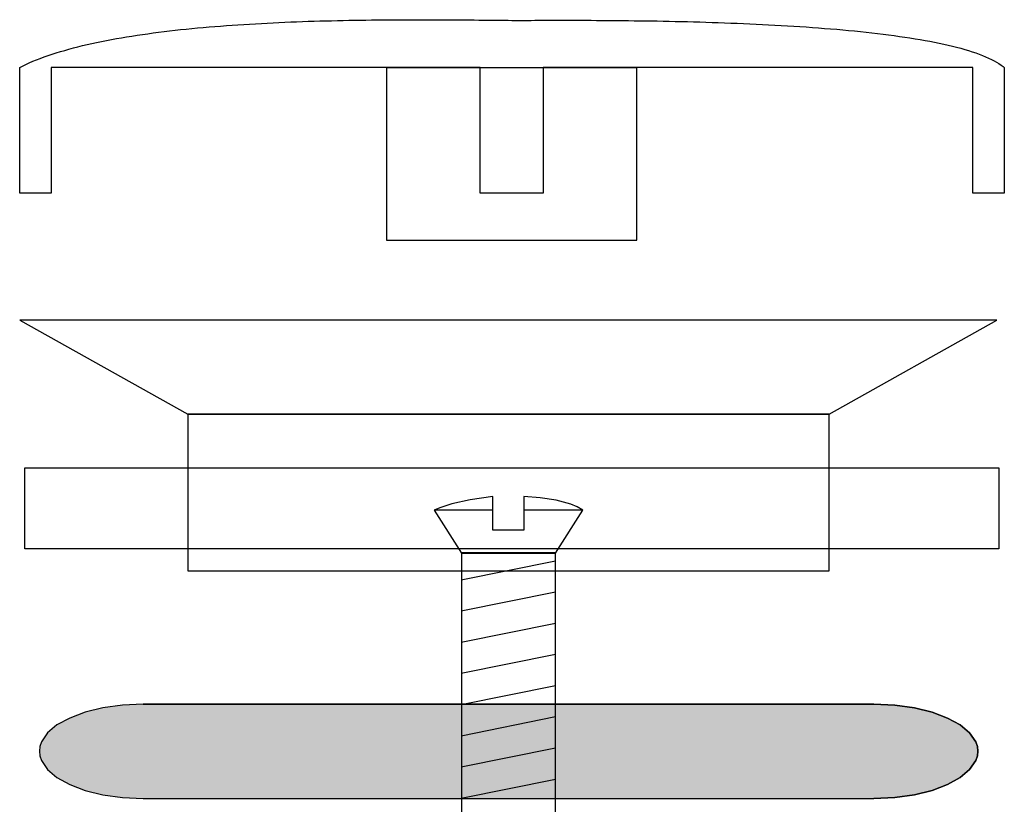
# Model space of a CAD drawing. Extents: x -49 to 55, y 74 to 260.
# Drawn here: x -45 to 17, y 121 to 171 of the extents above; entities that cross this region are included whole.
import ezdxf

# ---------------------------------------------------------------- set-up
doc = ezdxf.new("R2010")
doc.units = 0
doc.layers.add('EBENE_1', color=160, linetype='CONTINUOUS')

# ---------------------------------------------------------------- blocks, each defined once
blk = doc.blocks.new('*U1')
at = {"layer": 'EBENE_1', "color": 7, "linetype": 'CONTINUOUS'}
for p, q in [((-14.521, -13.244), (-14.894, -13.338)), ((-14.107, -13.187), (-14.521, -13.244)), ((-13.664, -13.169), (-14.107, -13.187)), ((-13.664, -13.169), (1.784, -13.169)), ((1.784, -13.169), (2.227, -13.187)), ((2.227, -13.187), (2.641, -13.244)), ((2.641, -13.244), (3.015, -13.338)), ((-15.215, -13.461), (-15.489, -13.606)), ((-14.894, -13.338), (-15.215, -13.461)), ((3.015, -13.338), (3.341, -13.461)), ((3.341, -13.461), (3.609, -13.606)), ((-15.489, -13.606), (-15.687, -13.776)), ((3.609, -13.606), (3.808, -13.776)), ((-15.687, -13.776), (-15.816, -13.962)), ((3.808, -13.776), (3.936, -13.962)), ((-15.851, -14.061), (-15.862, -14.16)), ((-15.816, -13.962), (-15.851, -14.061)), ((3.936, -13.962), (3.971, -14.061)), ((3.971, -14.061), (3.983, -14.16)), ((-15.862, -14.16), (-15.851, -14.259)), ((-15.851, -14.259), (-15.816, -14.359)), ((-15.816, -14.359), (-15.687, -14.545)), ((3.936, -14.359), (3.808, -14.545)), ((3.971, -14.259), (3.936, -14.359)), ((3.983, -14.16), (3.971, -14.259)), ((-15.687, -14.545), (-15.489, -14.714)), ((3.808, -14.545), (3.609, -14.714)), ((-15.489, -14.714), (-15.215, -14.866)), ((3.609, -14.714), (3.341, -14.866)), ((-15.215, -14.866), (-14.894, -14.988)), ((-14.894, -14.988), (-14.521, -15.081)), ((3.015, -14.988), (2.641, -15.081)), ((3.341, -14.866), (3.015, -14.988)), ((-14.521, -15.081), (-14.107, -15.14)), ((-14.107, -15.14), (-13.664, -15.157)), ((-13.664, -15.157), (1.784, -15.157)), ((2.227, -15.14), (1.784, -15.157)), ((2.641, -15.081), (2.227, -15.14))]:
    blk.add_line(p, q, dxfattribs=at)
for points in [[(-14.521, -13.244), (-14.894, -13.338), (3.015, -13.338)], [(-14.107, -13.187), (-14.521, -13.244), (2.641, -13.244)], [(-13.664, -13.169), (-14.107, -13.187), (2.227, -13.187)], [(-13.664, -13.169), (-13.664, -13.169), (1.784, -13.169)], [(-15.215, -13.461), (-15.489, -13.606), (3.609, -13.606)], [(-14.894, -13.338), (-15.215, -13.461), (3.341, -13.461)], [(-15.489, -13.606), (-15.687, -13.776), (3.808, -13.776)], [(-15.687, -13.776), (-15.816, -13.962), (3.936, -13.962)], [(-15.851, -14.061), (-15.862, -14.16), (3.983, -14.16)], [(-15.816, -13.962), (-15.851, -14.061), (3.971, -14.061)], [(-15.862, -14.16), (-15.851, -14.259), (3.971, -14.259)], [(-15.851, -14.259), (-15.816, -14.359), (3.936, -14.359)], [(-15.816, -14.359), (-15.687, -14.545), (3.808, -14.545)], [(-15.687, -14.545), (-15.489, -14.714), (3.609, -14.714)], [(-15.489, -14.714), (-15.215, -14.866), (3.341, -14.866)], [(-15.215, -14.866), (-14.894, -14.988), (3.015, -14.988)], [(-14.894, -14.988), (-14.521, -15.081), (2.641, -15.081)], [(-14.521, -15.081), (-14.107, -15.14), (2.227, -15.14)], [(-14.107, -15.14), (-13.664, -15.157), (1.784, -15.157)], [(-13.664, -15.157), (-13.664, -15.157), (1.784, -15.157)]]:
    blk.add_solid(points, dxfattribs=at)
at = {"layer": 'EBENE_1', "color": 7, "linetype": 'CONTINUOUS', "extrusion": (0, 0, -1)}
for points in [[(14.521, -13.244), (-2.641, -13.244), (-3.015, -13.338)], [(14.107, -13.187), (-2.227, -13.187), (-2.641, -13.244)], [(13.664, -13.169), (-1.784, -13.169), (-2.227, -13.187)], [(15.215, -13.461), (-3.341, -13.461), (-3.609, -13.606)], [(14.894, -13.338), (-3.015, -13.338), (-3.341, -13.461)], [(15.489, -13.606), (-3.609, -13.606), (-3.808, -13.776)], [(15.687, -13.776), (-3.808, -13.776), (-3.936, -13.962)], [(15.851, -14.061), (-3.971, -14.061), (-3.983, -14.16)], [(15.816, -13.962), (-3.936, -13.962), (-3.971, -14.061)], [(15.862, -14.16), (-3.983, -14.16), (-3.971, -14.259)], [(15.851, -14.259), (-3.971, -14.259), (-3.936, -14.359)], [(15.816, -14.359), (-3.936, -14.359), (-3.808, -14.545)], [(15.687, -14.545), (-3.808, -14.545), (-3.609, -14.714)], [(15.489, -14.714), (-3.609, -14.714), (-3.341, -14.866)], [(15.215, -14.866), (-3.341, -14.866), (-3.015, -14.988)], [(14.894, -14.988), (-3.015, -14.988), (-2.641, -15.081)], [(14.521, -15.081), (-2.641, -15.081), (-2.227, -15.14)], [(14.107, -15.14), (-2.227, -15.14), (-1.784, -15.157)]]:
    blk.add_solid(points, dxfattribs=at)
blk = doc.blocks.new('AI9-BLK1')
at = {"layer": 'EBENE_1', "color": 7}
for p, q in [((-6.94, -10.538), (-4.946, -10.136)), ((-6.94, -11.197), (-4.946, -10.794)), ((-6.94, -11.856), (-4.946, -11.454)), ((-6.94, -12.515), (-4.946, -12.112)), ((-6.94, -13.174), (-4.946, -12.772)), ((-6.94, -13.833), (-4.946, -13.431)), ((-6.94, -14.492), (-4.946, -14.089)), ((-6.94, -15.151), (-4.946, -14.749))]:
    blk.add_line(p, q, dxfattribs=at)
for points in [[(-3.226, -3.365), (-3.226, 0.279), (-8.521, 0.279), (-8.521, -3.365), (-3.226, -3.365)], [(0.834, -7.039), (4.385, -5.056), (-16.276, -5.056), (-12.719, -7.039), (0.834, -7.039), (0.834, -7.039)], [(0.834, -7.039), (4.385, -5.056), (-16.276, -5.056), (-12.719, -7.039), (0.834, -7.039), (0.834, -7.039)], [(-12.719, -10.351), (0.839, -10.351), (0.839, -7.039), (-12.719, -7.039), (-12.719, -10.351), (-12.719, -10.351)], [(-12.719, -10.351), (0.839, -10.351), (0.839, -7.039), (-12.719, -7.039), (-12.719, -10.351), (-12.719, -10.351)], [(-16.172, -8.174), (4.425, -8.174), (4.425, -9.885), (-16.172, -9.885), (-16.172, -8.174)], [(-6.934, -25.519), (-4.946, -25.519), (-4.946, -9.972), (-6.934, -9.972), (-6.934, -25.519), (-6.934, -25.519)], [(-6.934, -25.519), (-4.946, -25.519), (-4.946, -9.972), (-6.934, -9.972), (-6.934, -25.519), (-6.934, -25.519)], [(-13.664, -15.157), (1.784, -15.157), (2.227, -15.14), (2.641, -15.081), (3.015, -14.988), (3.341, -14.866), (3.609, -14.714), (3.808, -14.545), (3.936, -14.359), (3.971, -14.259), (3.983, -14.16), (3.971, -14.061), (3.936, -13.962), (3.808, -13.776), (3.609, -13.606), (3.341, -13.461), (3.015, -13.338), (2.641, -13.244), (2.227, -13.187), (1.784, -13.169), (-13.664, -13.169), (-14.107, -13.187), (-14.521, -13.244), (-14.894, -13.338), (-15.215, -13.461), (-15.489, -13.606), (-15.687, -13.776), (-15.816, -13.962), (-15.851, -14.061), (-15.862, -14.16), (-15.851, -14.259), (-15.816, -14.359), (-15.687, -14.545), (-15.489, -14.714), (-15.215, -14.866), (-14.894, -14.988), (-14.521, -15.081), (-14.107, -15.14), (-13.664, -15.157), (-13.664, -15.157)]]:
    blk.add_lwpolyline(points, close=True, dxfattribs=at)
for points in [[(-4.374, -9.068), (-4.491, -8.999), (-4.625, -8.94), (-4.934, -8.859), (-5.272, -8.806), (-5.616, -8.783), (-5.616, -9.489), (-6.275, -9.489), (-6.275, -8.783), (-6.753, -8.847), (-7.138, -8.935), (-7.395, -9.016), (-7.517, -9.068)], [(-6.275, -9.068), (-7.517, -9.068), (-6.934, -9.979), (-4.951, -9.979), (-4.374, -9.068), (-5.616, -9.068)]]:
    blk.add_lwpolyline(points, dxfattribs=at)
blk.add_polyline3d([(4.54, -2.368, 0), (4.54, -2.368, 0), (4.54, -2.368, 0), (4.539, -2.368, 0), (4.537, -2.368, 0), (4.535, -2.368, 0), (4.533, -2.368, 0), (4.531, -2.368, 0), (4.528, -2.368, 0), (4.525, -2.368, 0), (4.521, -2.368, 0), (4.517, -2.368, 0), (4.513, -2.368, 0), (4.509, -2.368, 0), (4.504, -2.368, 0), (4.499, -2.368, 0), (4.493, -2.368, 0), (4.488, -2.368, 0), (4.482, -2.368, 0), (4.475, -2.368, 0), (4.469, -2.368, 0), (4.462, -2.368, 0), (4.455, -2.368, 0), (4.448, -2.368, 0), (4.441, -2.368, 0), (4.433, -2.368, 0), (4.425, -2.368, 0), (4.417, -2.368, 0), (4.409, -2.368, 0), (4.401, -2.368, 0), (4.392, -2.368, 0), (4.384, -2.368, 0), (4.375, -2.368, 0), (4.366, -2.368, 0), (4.357, -2.368, 0), (4.347, -2.368, 0), (4.338, -2.368, 0), (4.328, -2.368, 0), (4.319, -2.368, 0), (4.309, -2.368, 0), (4.299, -2.368, 0), (4.29, -2.368, 0), (4.28, -2.368, 0), (4.27, -2.368, 0), (4.26, -2.368, 0), (4.25, -2.368, 0), (4.24, -2.368, 0), (4.229, -2.368, 0), (4.219, -2.368, 0), (4.209, -2.368, 0), (4.199, -2.368, 0), (4.189, -2.368, 0), (4.179, -2.368, 0), (4.169, -2.368, 0), (4.158, -2.368, 0), (4.148, -2.368, 0), (4.138, -2.368, 0), (4.129, -2.368, 0), (4.119, -2.368, 0), (4.109, -2.368, 0), (4.099, -2.368, 0), (4.09, -2.368, 0), (4.08, -2.368, 0), (4.071, -2.368, 0), (4.061, -2.368, 0), (4.052, -2.368, 0), (4.043, -2.368, 0), (4.034, -2.368, 0), (4.026, -2.368, 0), (4.017, -2.368, 0), (4.009, -2.368, 0), (4, -2.368, 0), (3.992, -2.368, 0), (3.985, -2.368, 0), (3.977, -2.368, 0), (3.969, -2.368, 0), (3.962, -2.368, 0), (3.955, -2.368, 0), (3.948, -2.368, 0), (3.942, -2.368, 0), (3.936, -2.368, 0), (3.93, -2.368, 0), (3.924, -2.368, 0), (3.918, -2.368, 0), (3.913, -2.368, 0), (3.908, -2.368, 0), (3.904, -2.368, 0), (3.9, -2.368, 0), (3.896, -2.368, 0), (3.892, -2.368, 0), (3.889, -2.368, 0), (3.886, -2.368, 0), (3.883, -2.368, 0), (3.881, -2.368, 0), (3.879, -2.368, 0), (3.878, -2.368, 0), (3.877, -2.368, 0), (3.876, -2.368, 0), (3.876, -2.368, 0), (3.876, -2.368, 0), (3.876, -2.366, 0), (3.876, -2.362, 0), (3.876, -2.357, 0), (3.876, -2.35, 0), (3.876, -2.342, 0), (3.876, -2.332, 0), (3.876, -2.321, 0), (3.876, -2.308, 0), (3.876, -2.295, 0), (3.876, -2.279, 0), (3.876, -2.263, 0), (3.876, -2.245, 0), (3.876, -2.226, 0), (3.876, -2.206, 0), (3.876, -2.185, 0), (3.876, -2.162, 0), (3.876, -2.139, 0), (3.876, -2.114, 0), (3.876, -2.089, 0), (3.876, -2.062, 0), (3.876, -2.035, 0), (3.876, -2.006, 0), (3.876, -1.977, 0), (3.876, -1.947, 0), (3.876, -1.916, 0), (3.876, -1.884, 0), (3.876, -1.851, 0), (3.876, -1.818, 0), (3.876, -1.784, 0), (3.876, -1.75, 0), (3.876, -1.714, 0), (3.876, -1.679, 0), (3.876, -1.642, 0), (3.876, -1.605, 0), (3.876, -1.568, 0), (3.876, -1.53, 0), (3.876, -1.492, 0), (3.876, -1.454, 0), (3.876, -1.415, 0), (3.876, -1.376, 0), (3.876, -1.336, 0), (3.876, -1.296, 0), (3.876, -1.256, 0), (3.876, -1.216, 0), (3.876, -1.176, 0), (3.876, -1.136, 0), (3.876, -1.095, 0), (3.876, -1.055, 0), (3.876, -1.014, 0), (3.876, -0.974, 0), (3.876, -0.933, 0), (3.876, -0.893, 0), (3.876, -0.853, 0), (3.876, -0.812, 0), (3.876, -0.773, 0), (3.876, -0.733, 0), (3.876, -0.693, 0), (3.876, -0.654, 0), (3.876, -0.616, 0), (3.876, -0.577, 0), (3.876, -0.539, 0), (3.876, -0.502, 0), (3.876, -0.464, 0), (3.876, -0.428, 0), (3.876, -0.392, 0), (3.876, -0.356, 0), (3.876, -0.321, 0), (3.876, -0.287, 0), (3.876, -0.253, 0), (3.876, -0.22, 0), (3.876, -0.188, 0), (3.876, -0.156, 0), (3.876, -0.126, 0), (3.876, -0.096, 0), (3.876, -0.067, 0), (3.876, -0.039, 0), (3.876, -0.011, 0), (3.876, 0.015, 0), (3.876, 0.04, 0), (3.876, 0.064, 0), (3.876, 0.087, 0), (3.876, 0.109, 0), (3.876, 0.13, 0), (3.876, 0.15, 0), (3.876, 0.169, 0), (3.876, 0.186, 0), (3.876, 0.202, 0), (3.876, 0.217, 0), (3.876, 0.23, 0), (3.876, 0.242, 0), (3.876, 0.253, 0), (3.876, 0.262, 0), (3.876, 0.27, 0), (3.876, 0.276, 0), (3.876, 0.28, 0), (3.876, 0.284, 0), (3.876, 0.285, 0), (3.875, 0.285, 0), (3.869, 0.285, 0), (3.857, 0.285, 0), (3.84, 0.285, 0), (3.818, 0.285, 0), (3.791, 0.285, 0), (3.759, 0.285, 0), (3.722, 0.285, 0), (3.68, 0.285, 0), (3.634, 0.285, 0), (3.582, 0.285, 0), (3.527, 0.285, 0), (3.467, 0.285, 0), (3.403, 0.285, 0), (3.335, 0.285, 0), (3.263, 0.285, 0), (3.187, 0.285, 0), (3.107, 0.285, 0), (3.024, 0.285, 0), (2.937, 0.285, 0), (2.847, 0.285, 0), (2.753, 0.285, 0), (2.657, 0.285, 0), (2.557, 0.285, 0), (2.454, 0.285, 0), (2.349, 0.285, 0), (2.241, 0.285, 0), (2.13, 0.285, 0), (2.017, 0.285, 0), (1.901, 0.285, 0), (1.783, 0.285, 0), (1.663, 0.285, 0), (1.541, 0.285, 0), (1.417, 0.285, 0), (1.291, 0.285, 0), (1.164, 0.285, 0), (1.035, 0.285, 0), (0.905, 0.285, 0), (0.773, 0.285, 0), (0.64, 0.285, 0), (0.506, 0.285, 0), (0.371, 0.285, 0), (0.235, 0.285, 0), (0.098, 0.285, 0), (-0.039, 0.285, 0), (-0.177, 0.285, 0), (-0.315, 0.285, 0), (-0.453, 0.285, 0), (-0.592, 0.285, 0), (-0.731, 0.285, 0), (-0.87, 0.285, 0), (-1.008, 0.285, 0), (-1.146, 0.285, 0), (-1.284, 0.285, 0), (-1.421, 0.285, 0), (-1.558, 0.285, 0), (-1.694, 0.285, 0), (-1.829, 0.285, 0), (-1.963, 0.285, 0), (-2.096, 0.285, 0), (-2.228, 0.285, 0), (-2.359, 0.285, 0), (-2.488, 0.285, 0), (-2.615, 0.285, 0), (-2.741, 0.285, 0), (-2.865, 0.285, 0), (-2.987, 0.285, 0), (-3.107, 0.285, 0), (-3.225, 0.285, 0), (-3.341, 0.285, 0), (-3.455, 0.285, 0), (-3.566, 0.285, 0), (-3.674, 0.285, 0), (-3.78, 0.285, 0), (-3.883, 0.285, 0), (-3.983, 0.285, 0), (-4.08, 0.285, 0), (-4.173, 0.285, 0), (-4.264, 0.285, 0), (-4.351, 0.285, 0), (-4.434, 0.285, 0), (-4.514, 0.285, 0), (-4.591, 0.285, 0), (-4.663, 0.285, 0), (-4.731, 0.285, 0), (-4.796, 0.285, 0), (-4.856, 0.285, 0), (-4.912, 0.285, 0), (-4.963, 0.285, 0), (-5.01, 0.285, 0), (-5.052, 0.285, 0), (-5.089, 0.285, 0), (-5.122, 0.285, 0), (-5.149, 0.285, 0), (-5.172, 0.285, 0), (-5.189, 0.285, 0), (-5.201, 0.285, 0), (-5.207, 0.285, 0), (-5.208, 0.285, 0), (-5.208, 0.284, 0), (-5.208, 0.281, 0), (-5.208, 0.276, 0), (-5.208, 0.27, 0), (-5.208, 0.262, 0), (-5.208, 0.253, 0), (-5.208, 0.243, 0), (-5.208, 0.231, 0), (-5.208, 0.217, 0), (-5.208, 0.203, 0), (-5.208, 0.187, 0), (-5.208, 0.17, 0), (-5.208, 0.151, 0), (-5.208, 0.131, 0), (-5.208, 0.111, 0), (-5.208, 0.089, 0), (-5.208, 0.065, 0), (-5.208, 0.041, 0), (-5.208, 0.016, 0), (-5.208, -0.01, 0), (-5.208, -0.037, 0), (-5.208, -0.065, 0), (-5.208, -0.094, 0), (-5.208, -0.124, 0), (-5.208, -0.155, 0), (-5.208, -0.186, 0), (-5.208, -0.219, 0), (-5.208, -0.252, 0), (-5.208, -0.285, 0), (-5.208, -0.32, 0), (-5.208, -0.355, 0), (-5.208, -0.39, 0), (-5.208, -0.427, 0), (-5.208, -0.463, 0), (-5.208, -0.5, 0), (-5.208, -0.538, 0), (-5.208, -0.576, 0), (-5.208, -0.615, 0), (-5.208, -0.654, 0), (-5.208, -0.693, 0), (-5.208, -0.732, 0), (-5.208, -0.772, 0), (-5.208, -0.812, 0), (-5.208, -0.852, 0), (-5.208, -0.892, 0), (-5.208, -0.933, 0), (-5.208, -0.973, 0), (-5.208, -1.014, 0), (-5.208, -1.054, 0), (-5.208, -1.095, 0), (-5.208, -1.136, 0), (-5.208, -1.176, 0), (-5.208, -1.216, 0), (-5.208, -1.257, 0), (-5.208, -1.297, 0), (-5.208, -1.337, 0), (-5.208, -1.376, 0), (-5.208, -1.416, 0), (-5.208, -1.455, 0), (-5.208, -1.493, 0), (-5.208, -1.531, 0), (-5.208, -1.569, 0), (-5.208, -1.607, 0), (-5.208, -1.644, 0), (-5.208, -1.68, 0), (-5.208, -1.716, 0), (-5.208, -1.751, 0), (-5.208, -1.786, 0), (-5.208, -1.82, 0), (-5.208, -1.853, 0), (-5.208, -1.886, 0), (-5.208, -1.918, 0), (-5.208, -1.949, 0), (-5.208, -1.979, 0), (-5.208, -2.009, 0), (-5.208, -2.037, 0), (-5.208, -2.065, 0), (-5.208, -2.092, 0), (-5.208, -2.117, 0), (-5.208, -2.142, 0), (-5.208, -2.166, 0), (-5.208, -2.188, 0), (-5.208, -2.21, 0), (-5.208, -2.23, 0), (-5.208, -2.249, 0), (-5.208, -2.267, 0), (-5.208, -2.284, 0), (-5.208, -2.299, 0), (-5.208, -2.313, 0), (-5.208, -2.326, 0), (-5.208, -2.337, 0), (-5.208, -2.347, 0), (-5.208, -2.355, 0), (-5.208, -2.362, 0), (-5.208, -2.367, 0), (-5.208, -2.371, 0), (-5.208, -2.373, 0), (-5.208, -2.374, 0), (-5.209, -2.374, 0), (-5.21, -2.374, 0), (-5.212, -2.374, 0), (-5.215, -2.374, 0), (-5.219, -2.374, 0), (-5.223, -2.374, 0), (-5.229, -2.374, 0), (-5.234, -2.374, 0), (-5.241, -2.374, 0), (-5.248, -2.374, 0), (-5.256, -2.374, 0), (-5.264, -2.374, 0), (-5.274, -2.374, 0), (-5.283, -2.374, 0), (-5.294, -2.374, 0), (-5.304, -2.374, 0), (-5.316, -2.374, 0), (-5.328, -2.374, 0), (-5.34, -2.374, 0), (-5.353, -2.374, 0), (-5.367, -2.374, 0), (-5.381, -2.374, 0), (-5.395, -2.374, 0), (-5.41, -2.374, 0), (-5.425, -2.374, 0), (-5.441, -2.374, 0), (-5.457, -2.374, 0), (-5.473, -2.374, 0), (-5.49, -2.374, 0), (-5.507, -2.374, 0), (-5.525, -2.374, 0), (-5.542, -2.374, 0), (-5.561, -2.374, 0), (-5.579, -2.374, 0), (-5.597, -2.374, 0), (-5.616, -2.374, 0), (-5.635, -2.374, 0), (-5.654, -2.374, 0), (-5.674, -2.374, 0), (-5.693, -2.374, 0), (-5.713, -2.374, 0), (-5.733, -2.374, 0), (-5.753, -2.374, 0), (-5.773, -2.374, 0), (-5.793, -2.374, 0), (-5.813, -2.374, 0), (-5.833, -2.374, 0), (-5.854, -2.374, 0), (-5.874, -2.374, 0), (-5.894, -2.374, 0), (-5.915, -2.374, 0), (-5.935, -2.374, 0), (-5.955, -2.374, 0), (-5.975, -2.374, 0), (-5.995, -2.374, 0), (-6.015, -2.374, 0), (-6.035, -2.374, 0), (-6.055, -2.374, 0), (-6.074, -2.374, 0), (-6.094, -2.374, 0), (-6.113, -2.374, 0), (-6.132, -2.374, 0), (-6.151, -2.374, 0), (-6.169, -2.374, 0), (-6.187, -2.374, 0), (-6.205, -2.374, 0), (-6.223, -2.374, 0), (-6.24, -2.374, 0), (-6.258, -2.374, 0), (-6.274, -2.374, 0), (-6.291, -2.374, 0), (-6.307, -2.374, 0), (-6.322, -2.374, 0), (-6.338, -2.374, 0), (-6.352, -2.374, 0), (-6.367, -2.374, 0), (-6.381, -2.374, 0), (-6.394, -2.374, 0), (-6.407, -2.374, 0), (-6.42, -2.374, 0), (-6.432, -2.374, 0), (-6.443, -2.374, 0), (-6.454, -2.374, 0), (-6.464, -2.374, 0), (-6.474, -2.374, 0), (-6.483, -2.374, 0), (-6.491, -2.374, 0), (-6.499, -2.374, 0), (-6.506, -2.374, 0), (-6.513, -2.374, 0), (-6.518, -2.374, 0), (-6.523, -2.374, 0), (-6.528, -2.374, 0), (-6.531, -2.374, 0), (-6.534, -2.374, 0), (-6.536, -2.374, 0), (-6.538, -2.374, 0), (-6.538, -2.374, 0), (-6.538, -2.373, 0), (-6.538, -2.371, 0), (-6.538, -2.367, 0), (-6.538, -2.361, 0), (-6.538, -2.354, 0), (-6.538, -2.346, 0), (-6.538, -2.336, 0), (-6.538, -2.325, 0), (-6.538, -2.312, 0), (-6.538, -2.298, 0), (-6.538, -2.282, 0), (-6.538, -2.266, 0), (-6.538, -2.248, 0), (-6.538, -2.229, 0), (-6.538, -2.208, 0), (-6.538, -2.187, 0), (-6.538, -2.164, 0), (-6.538, -2.14, 0), (-6.538, -2.116, 0), (-6.538, -2.09, 0), (-6.538, -2.063, 0), (-6.538, -2.035, 0), (-6.538, -2.007, 0), (-6.538, -1.977, 0), (-6.538, -1.947, 0), (-6.538, -1.916, 0), (-6.538, -1.884, 0), (-6.538, -1.851, 0), (-6.538, -1.818, 0), (-6.538, -1.784, 0), (-6.538, -1.749, 0), (-6.538, -1.713, 0), (-6.538, -1.678, 0), (-6.538, -1.641, 0), (-6.538, -1.604, 0), (-6.538, -1.567, 0), (-6.538, -1.529, 0), (-6.538, -1.49, 0), (-6.538, -1.452, 0), (-6.538, -1.413, 0), (-6.538, -1.373, 0), (-6.538, -1.334, 0), (-6.538, -1.294, 0), (-6.538, -1.254, 0), (-6.538, -1.214, 0), (-6.538, -1.173, 0), (-6.538, -1.133, 0), (-6.538, -1.092, 0), (-6.538, -1.052, 0), (-6.538, -1.011, 0), (-6.538, -0.97, 0), (-6.538, -0.93, 0), (-6.538, -0.889, 0), (-6.538, -0.849, 0), (-6.538, -0.809, 0), (-6.538, -0.769, 0), (-6.538, -0.729, 0), (-6.538, -0.69, 0), (-6.538, -0.651, 0), (-6.538, -0.612, 0), (-6.538, -0.573, 0), (-6.538, -0.535, 0), (-6.538, -0.498, 0), (-6.538, -0.461, 0), (-6.538, -0.424, 0), (-6.538, -0.388, 0), (-6.538, -0.352, 0), (-6.538, -0.317, 0), (-6.538, -0.283, 0), (-6.538, -0.249, 0), (-6.538, -0.216, 0), (-6.538, -0.184, 0), (-6.538, -0.153, 0), (-6.538, -0.122, 0), (-6.538, -0.092, 0), (-6.538, -0.063, 0), (-6.538, -0.035, 0), (-6.538, -0.008, 0), (-6.538, 0.018, 0), (-6.538, 0.043, 0), (-6.538, 0.067, 0), (-6.538, 0.09, 0), (-6.538, 0.112, 0), (-6.538, 0.133, 0), (-6.538, 0.152, 0), (-6.538, 0.171, 0), (-6.538, 0.188, 0), (-6.538, 0.204, 0), (-6.538, 0.218, 0), (-6.538, 0.232, 0), (-6.538, 0.244, 0), (-6.538, 0.254, 0), (-6.538, 0.263, 0), (-6.538, 0.271, 0), (-6.538, 0.277, 0), (-6.538, 0.281, 0), (-6.538, 0.284, 0), (-6.538, 0.285, 0), (-6.54, 0.285, 0), (-6.546, 0.285, 0), (-6.559, 0.285, 0), (-6.576, 0.285, 0), (-6.599, 0.285, 0), (-6.627, 0.285, 0), (-6.66, 0.285, 0), (-6.697, 0.285, 0), (-6.74, 0.285, 0), (-6.787, 0.285, 0), (-6.839, 0.285, 0), (-6.895, 0.285, 0), (-6.955, 0.285, 0), (-7.02, 0.285, 0), (-7.088, 0.285, 0), (-7.161, 0.285, 0), (-7.237, 0.285, 0), (-7.317, 0.285, 0), (-7.401, 0.285, 0), (-7.488, 0.285, 0), (-7.579, 0.285, 0), (-7.673, 0.285, 0), (-7.77, 0.285, 0), (-7.87, 0.285, 0), (-7.973, 0.285, 0), (-8.079, 0.285, 0), (-8.187, 0.285, 0), (-8.298, 0.285, 0), (-8.412, 0.285, 0), (-8.527, 0.285, 0), (-8.646, 0.285, 0), (-8.766, 0.285, 0), (-8.888, 0.285, 0), (-9.012, 0.285, 0), (-9.138, 0.285, 0), (-9.265, 0.285, 0), (-9.394, 0.285, 0), (-9.525, 0.285, 0), (-9.657, 0.285, 0), (-9.79, 0.285, 0), (-9.924, 0.285, 0), (-10.059, 0.285, 0), (-10.194, 0.285, 0), (-10.331, 0.285, 0), (-10.468, 0.285, 0), (-10.606, 0.285, 0), (-10.744, 0.285, 0), (-10.883, 0.285, 0), (-11.021, 0.285, 0), (-11.16, 0.285, 0), (-11.298, 0.285, 0), (-11.437, 0.285, 0), (-11.575, 0.285, 0), (-11.712, 0.285, 0), (-11.849, 0.285, 0), (-11.986, 0.285, 0), (-12.121, 0.285, 0), (-12.256, 0.285, 0), (-12.39, 0.285, 0), (-12.523, 0.285, 0), (-12.654, 0.285, 0), (-12.784, 0.285, 0), (-12.913, 0.285, 0), (-13.04, 0.285, 0), (-13.166, 0.285, 0), (-13.289, 0.285, 0), (-13.411, 0.285, 0), (-13.531, 0.285, 0), (-13.649, 0.285, 0), (-13.764, 0.285, 0), (-13.877, 0.285, 0), (-13.987, 0.285, 0), (-14.095, 0.285, 0), (-14.2, 0.285, 0), (-14.303, 0.285, 0), (-14.402, 0.285, 0), (-14.499, 0.285, 0), (-14.592, 0.285, 0), (-14.682, 0.285, 0), (-14.768, 0.285, 0), (-14.851, 0.285, 0), (-14.931, 0.285, 0), (-15.006, 0.285, 0), (-15.078, 0.285, 0), (-15.146, 0.285, 0), (-15.209, 0.285, 0), (-15.269, 0.285, 0), (-15.324, 0.285, 0), (-15.374, 0.285, 0), (-15.421, 0.285, 0), (-15.462, 0.285, 0), (-15.499, 0.285, 0), (-15.531, 0.285, 0), (-15.557, 0.285, 0), (-15.579, 0.285, 0), (-15.595, 0.285, 0), (-15.607, 0.285, 0), (-15.612, 0.285, 0), (-15.613, 0.285, 0), (-15.613, 0.283, 0), (-15.613, 0.28, 0), (-15.613, 0.275, 0), (-15.613, 0.269, 0), (-15.613, 0.261, 0), (-15.613, 0.252, 0), (-15.613, 0.241, 0), (-15.613, 0.229, 0), (-15.613, 0.216, 0), (-15.613, 0.201, 0), (-15.613, 0.185, 0), (-15.613, 0.167, 0), (-15.613, 0.149, 0), (-15.613, 0.129, 0), (-15.613, 0.108, 0), (-15.613, 0.086, 0), (-15.613, 0.063, 0), (-15.613, 0.038, 0), (-15.613, 0.013, 0), (-15.613, -0.013, 0), (-15.613, -0.041, 0), (-15.613, -0.069, 0), (-15.613, -0.098, 0), (-15.613, -0.128, 0), (-15.613, -0.159, 0), (-15.613, -0.19, 0), (-15.613, -0.222, 0), (-15.613, -0.255, 0), (-15.613, -0.289, 0), (-15.613, -0.324, 0), (-15.613, -0.359, 0), (-15.613, -0.394, 0), (-15.613, -0.43, 0), (-15.613, -0.467, 0), (-15.613, -0.504, 0), (-15.613, -0.542, 0), (-15.613, -0.58, 0), (-15.613, -0.618, 0), (-15.613, -0.657, 0), (-15.613, -0.696, 0), (-15.613, -0.736, 0), (-15.613, -0.775, 0), (-15.613, -0.815, 0), (-15.613, -0.855, 0), (-15.613, -0.896, 0), (-15.613, -0.936, 0), (-15.613, -0.976, 0), (-15.613, -1.017, 0), (-15.613, -1.057, 0), (-15.613, -1.098, 0), (-15.613, -1.138, 0), (-15.613, -1.179, 0), (-15.613, -1.219, 0), (-15.613, -1.259, 0), (-15.613, -1.299, 0), (-15.613, -1.339, 0), (-15.613, -1.378, 0), (-15.613, -1.418, 0), (-15.613, -1.456, 0), (-15.613, -1.495, 0), (-15.613, -1.533, 0), (-15.613, -1.571, 0), (-15.613, -1.608, 0), (-15.613, -1.645, 0), (-15.613, -1.681, 0), (-15.613, -1.717, 0), (-15.613, -1.752, 0), (-15.613, -1.787, 0), (-15.613, -1.821, 0), (-15.613, -1.854, 0), (-15.613, -1.886, 0), (-15.613, -1.918, 0), (-15.613, -1.949, 0), (-15.613, -1.979, 0), (-15.613, -2.008, 0), (-15.613, -2.037, 0), (-15.613, -2.064, 0), (-15.613, -2.091, 0), (-15.613, -2.116, 0), (-15.613, -2.14, 0), (-15.613, -2.164, 0), (-15.613, -2.186, 0), (-15.613, -2.207, 0), (-15.613, -2.228, 0), (-15.613, -2.246, 0), (-15.613, -2.264, 0), (-15.613, -2.28, 0), (-15.613, -2.296, 0), (-15.613, -2.309, 0), (-15.613, -2.322, 0), (-15.613, -2.333, 0), (-15.613, -2.342, 0), (-15.613, -2.351, 0), (-15.613, -2.357, 0), (-15.613, -2.362, 0), (-15.613, -2.366, 0), (-15.613, -2.368, 0), (-15.613, -2.368, 0), (-15.613, -2.368, 0), (-15.614, -2.368, 0), (-15.615, -2.368, 0), (-15.617, -2.368, 0), (-15.618, -2.368, 0), (-15.621, -2.368, 0), (-15.623, -2.368, 0), (-15.626, -2.368, 0), (-15.63, -2.368, 0), (-15.633, -2.368, 0), (-15.637, -2.368, 0), (-15.641, -2.368, 0), (-15.646, -2.368, 0), (-15.651, -2.368, 0), (-15.656, -2.368, 0), (-15.662, -2.368, 0), (-15.667, -2.368, 0), (-15.673, -2.368, 0), (-15.68, -2.368, 0), (-15.686, -2.368, 0), (-15.693, -2.368, 0), (-15.7, -2.368, 0), (-15.707, -2.368, 0), (-15.715, -2.368, 0), (-15.722, -2.368, 0), (-15.73, -2.368, 0), (-15.738, -2.368, 0), (-15.746, -2.368, 0), (-15.755, -2.368, 0), (-15.763, -2.368, 0), (-15.772, -2.368, 0), (-15.781, -2.368, 0), (-15.79, -2.368, 0), (-15.799, -2.368, 0), (-15.809, -2.368, 0), (-15.818, -2.368, 0), (-15.827, -2.368, 0), (-15.837, -2.368, 0), (-15.847, -2.368, 0), (-15.857, -2.368, 0), (-15.866, -2.368, 0), (-15.876, -2.368, 0), (-15.886, -2.368, 0), (-15.896, -2.368, 0), (-15.906, -2.368, 0), (-15.916, -2.368, 0), (-15.927, -2.368, 0), (-15.937, -2.368, 0), (-15.947, -2.368, 0), (-15.957, -2.368, 0), (-15.967, -2.368, 0), (-15.977, -2.368, 0), (-15.987, -2.368, 0), (-15.998, -2.368, 0), (-16.008, -2.368, 0), (-16.017, -2.368, 0), (-16.027, -2.368, 0), (-16.037, -2.368, 0), (-16.047, -2.368, 0), (-16.057, -2.368, 0), (-16.066, -2.368, 0), (-16.076, -2.368, 0), (-16.085, -2.368, 0), (-16.094, -2.368, 0), (-16.103, -2.368, 0), (-16.112, -2.368, 0), (-16.121, -2.368, 0), (-16.13, -2.368, 0), (-16.138, -2.368, 0), (-16.147, -2.368, 0), (-16.155, -2.368, 0), (-16.163, -2.368, 0), (-16.171, -2.368, 0), (-16.178, -2.368, 0), (-16.186, -2.368, 0), (-16.193, -2.368, 0), (-16.2, -2.368, 0), (-16.206, -2.368, 0), (-16.213, -2.368, 0), (-16.219, -2.368, 0), (-16.225, -2.368, 0), (-16.231, -2.368, 0), (-16.236, -2.368, 0), (-16.241, -2.368, 0), (-16.246, -2.368, 0), (-16.25, -2.368, 0), (-16.255, -2.368, 0), (-16.258, -2.368, 0), (-16.262, -2.368, 0), (-16.265, -2.368, 0), (-16.268, -2.368, 0), (-16.27, -2.368, 0), (-16.273, -2.368, 0), (-16.274, -2.368, 0), (-16.276, -2.368, 0), (-16.277, -2.368, 0), (-16.277, -2.368, 0), (-16.277, -2.368, 0), (-16.277, -2.367, 0), (-16.277, -2.365, 0), (-16.277, -2.361, 0), (-16.277, -2.355, 0), (-16.277, -2.348, 0), (-16.277, -2.339, 0), (-16.277, -2.329, 0), (-16.277, -2.318, 0), (-16.277, -2.305, 0), (-16.277, -2.29, 0), (-16.277, -2.275, 0), (-16.277, -2.258, 0), (-16.277, -2.24, 0), (-16.277, -2.221, 0), (-16.277, -2.2, 0), (-16.277, -2.178, 0), (-16.277, -2.156, 0), (-16.277, -2.132, 0), (-16.277, -2.107, 0), (-16.277, -2.081, 0), (-16.277, -2.054, 0), (-16.277, -2.027, 0), (-16.277, -1.998, 0), (-16.277, -1.968, 0), (-16.277, -1.938, 0), (-16.277, -1.907, 0), (-16.277, -1.875, 0), (-16.277, -1.842, 0), (-16.277, -1.808, 0), (-16.277, -1.774, 0), (-16.277, -1.74, 0), (-16.277, -1.704, 0), (-16.277, -1.668, 0), (-16.277, -1.632, 0), (-16.277, -1.595, 0), (-16.277, -1.557, 0), (-16.277, -1.52, 0), (-16.277, -1.481, 0), (-16.277, -1.443, 0), (-16.277, -1.404, 0), (-16.277, -1.364, 0), (-16.277, -1.325, 0), (-16.277, -1.285, 0), (-16.277, -1.245, 0), (-16.277, -1.205, 0), (-16.277, -1.164, 0), (-16.277, -1.124, 0), (-16.277, -1.084, 0), (-16.277, -1.043, 0), (-16.277, -1.002, 0), (-16.277, -0.962, 0), (-16.277, -0.922, 0), (-16.277, -0.881, 0), (-16.277, -0.841, 0), (-16.277, -0.801, 0), (-16.277, -0.761, 0), (-16.277, -0.722, 0), (-16.277, -0.682, 0), (-16.277, -0.643, 0), (-16.277, -0.605, 0), (-16.277, -0.566, 0), (-16.277, -0.528, 0), (-16.277, -0.491, 0), (-16.277, -0.454, 0), (-16.277, -0.417, 0), (-16.277, -0.381, 0), (-16.277, -0.346, 0), (-16.277, -0.311, 0), (-16.277, -0.277, 0), (-16.277, -0.244, 0), (-16.277, -0.211, 0), (-16.277, -0.179, 0), (-16.277, -0.147, 0), (-16.277, -0.117, 0), (-16.277, -0.087, 0), (-16.277, -0.059, 0), (-16.277, -0.031, 0), (-16.277, -0.004, 0), (-16.277, 0.022, 0), (-16.277, 0.047, 0), (-16.277, 0.071, 0), (-16.277, 0.094, 0), (-16.277, 0.115, 0), (-16.277, 0.136, 0), (-16.277, 0.155, 0), (-16.277, 0.174, 0), (-16.277, 0.191, 0), (-16.277, 0.206, 0), (-16.277, 0.221, 0), (-16.277, 0.234, 0), (-16.277, 0.245, 0), (-16.277, 0.255, 0), (-16.277, 0.264, 0), (-16.277, 0.271, 0), (-16.277, 0.277, 0), (-16.277, 0.282, 0), (-16.277, 0.284, 0), (-16.277, 0.285, 0), (-16.218, 0.315, 0), (-16.147, 0.349, 0), (-16.074, 0.382, 0), (-15.998, 0.414, 0), (-15.921, 0.446, 0), (-15.841, 0.476, 0), (-15.76, 0.506, 0), (-15.677, 0.536, 0), (-15.592, 0.564, 0), (-15.505, 0.592, 0), (-15.417, 0.619, 0), (-15.326, 0.646, 0), (-15.235, 0.672, 0), (-15.141, 0.697, 0), (-15.046, 0.721, 0), (-14.949, 0.745, 0), (-14.851, 0.768, 0), (-14.751, 0.79, 0), (-14.65, 0.812, 0), (-14.548, 0.834, 0), (-14.444, 0.854, 0), (-14.339, 0.874, 0), (-14.232, 0.894, 0), (-14.125, 0.912, 0), (-14.016, 0.931, 0), (-13.906, 0.948, 0), (-13.795, 0.965, 0), (-13.683, 0.982, 0), (-13.57, 0.998, 0), (-13.456, 1.013, 0), (-13.341, 1.028, 0), (-13.226, 1.043, 0), (-13.109, 1.056, 0), (-12.992, 1.07, 0), (-12.874, 1.083, 0), (-12.755, 1.095, 0), (-12.636, 1.107, 0), (-12.516, 1.119, 0), (-12.395, 1.13, 0), (-12.274, 1.14, 0), (-12.152, 1.15, 0), (-12.03, 1.16, 0), (-11.908, 1.169, 0), (-11.785, 1.178, 0), (-11.662, 1.186, 0), (-11.539, 1.194, 0), (-11.415, 1.202, 0), (-11.291, 1.209, 0), (-11.167, 1.216, 0), (-11.043, 1.223, 0), (-10.919, 1.229, 0), (-10.795, 1.235, 0), (-10.671, 1.24, 0), (-10.546, 1.245, 0), (-10.422, 1.25, 0), (-10.299, 1.255, 0), (-10.175, 1.259, 0), (-10.052, 1.263, 0), (-9.928, 1.266, 0), (-9.806, 1.27, 0), (-9.683, 1.273, 0), (-9.561, 1.276, 0), (-9.439, 1.278, 0), (-9.318, 1.281, 0), (-9.198, 1.283, 0), (-9.078, 1.285, 0), (-8.958, 1.286, 0), (-8.839, 1.288, 0), (-8.721, 1.289, 0), (-8.604, 1.29, 0), (-8.488, 1.291, 0), (-8.372, 1.292, 0), (-8.257, 1.292, 0), (-8.143, 1.293, 0), (-8.03, 1.293, 0), (-7.918, 1.293, 0), (-7.807, 1.293, 0), (-7.697, 1.293, 0), (-7.589, 1.293, 0), (-7.481, 1.293, 0), (-7.375, 1.292, 0), (-7.27, 1.292, 0), (-7.166, 1.291, 0), (-7.063, 1.291, 0), (-6.962, 1.29, 0), (-6.863, 1.289, 0), (-6.764, 1.288, 0), (-6.668, 1.288, 0), (-6.573, 1.287, 0), (-6.479, 1.286, 0), (-6.387, 1.285, 0), (-6.297, 1.284, 0), (-6.208, 1.283, 0), (-6.121, 1.283, 0), (-6.036, 1.282, 0), (-5.953, 1.281, 0), (-5.872, 1.28, 0), (-5.793, 1.28, 0), (-5.727, 1.28, 0), (-5.665, 1.28, 0), (-5.6, 1.28, 0), (-5.532, 1.28, 0), (-5.461, 1.28, 0), (-5.387, 1.281, 0), (-5.31, 1.281, 0), (-5.231, 1.281, 0), (-5.148, 1.281, 0), (-5.064, 1.282, 0), (-4.976, 1.282, 0), (-4.886, 1.282, 0), (-4.794, 1.282, 0), (-4.699, 1.282, 0), (-4.602, 1.282, 0), (-4.503, 1.282, 0), (-4.401, 1.282, 0), (-4.298, 1.281, 0), (-4.192, 1.281, 0), (-4.085, 1.28, 0), (-3.976, 1.28, 0), (-3.865, 1.279, 0), (-3.752, 1.278, 0), (-3.637, 1.277, 0), (-3.521, 1.276, 0), (-3.404, 1.275, 0), (-3.285, 1.273, 0), (-3.164, 1.272, 0), (-3.043, 1.27, 0), (-2.92, 1.268, 0), (-2.796, 1.266, 0), (-2.671, 1.264, 0), (-2.544, 1.261, 0), (-2.417, 1.258, 0), (-2.289, 1.255, 0), (-2.16, 1.252, 0), (-2.031, 1.249, 0), (-1.9, 1.245, 0), (-1.769, 1.241, 0), (-1.638, 1.237, 0), (-1.506, 1.233, 0), (-1.374, 1.228, 0), (-1.241, 1.223, 0), (-1.108, 1.218, 0), (-0.975, 1.213, 0), (-0.842, 1.207, 0), (-0.708, 1.201, 0), (-0.575, 1.194, 0), (-0.442, 1.187, 0), (-0.309, 1.18, 0), (-0.176, 1.173, 0), (-0.044, 1.165, 0), (0.088, 1.157, 0), (0.22, 1.149, 0), (0.351, 1.14, 0), (0.482, 1.13, 0), (0.612, 1.121, 0), (0.741, 1.111, 0), (0.869, 1.1, 0), (0.997, 1.09, 0), (1.124, 1.078, 0), (1.249, 1.067, 0), (1.374, 1.055, 0), (1.497, 1.042, 0), (1.619, 1.029, 0), (1.74, 1.016, 0), (1.86, 1.002, 0), (1.978, 0.988, 0), (2.095, 0.973, 0), (2.21, 0.958, 0), (2.324, 0.942, 0), (2.435, 0.926, 0), (2.545, 0.909, 0), (2.654, 0.892, 0), (2.76, 0.874, 0), (2.864, 0.855, 0), (2.966, 0.837, 0), (3.067, 0.817, 0), (3.165, 0.797, 0), (3.26, 0.777, 0), (3.354, 0.756, 0), (3.445, 0.734, 0), (3.533, 0.712, 0), (3.619, 0.689, 0), (3.703, 0.666, 0), (3.783, 0.642, 0), (3.861, 0.617, 0), (3.936, 0.592, 0), (4.009, 0.566, 0), (4.078, 0.539, 0), (4.144, 0.512, 0), (4.207, 0.484, 0), (4.267, 0.456, 0), (4.324, 0.427, 0), (4.378, 0.397, 0), (4.428, 0.367, 0), (4.474, 0.336, 0), (4.517, 0.304, 0), (4.54, 0.285, 0), (4.54, 0.284, 0), (4.54, 0.28, 0), (4.54, 0.276, 0), (4.54, 0.27, 0), (4.54, 0.262, 0), (4.54, 0.253, 0), (4.54, 0.242, 0), (4.54, 0.23, 0), (4.54, 0.217, 0), (4.54, 0.202, 0), (4.54, 0.186, 0), (4.54, 0.169, 0), (4.54, 0.15, 0), (4.54, 0.13, 0), (4.54, 0.109, 0), (4.54, 0.087, 0), (4.54, 0.064, 0), (4.54, 0.04, 0), (4.54, 0.015, 0), (4.54, -0.011, 0), (4.54, -0.039, 0), (4.54, -0.067, 0), (4.54, -0.096, 0), (4.54, -0.126, 0), (4.54, -0.156, 0), (4.54, -0.188, 0), (4.54, -0.22, 0), (4.54, -0.253, 0), (4.54, -0.287, 0), (4.54, -0.321, 0), (4.54, -0.356, 0), (4.54, -0.392, 0), (4.54, -0.428, 0), (4.54, -0.464, 0), (4.54, -0.502, 0), (4.54, -0.539, 0), (4.54, -0.577, 0), (4.54, -0.616, 0), (4.54, -0.654, 0), (4.54, -0.693, 0), (4.54, -0.733, 0), (4.54, -0.773, 0), (4.54, -0.812, 0), (4.54, -0.853, 0), (4.54, -0.893, 0), (4.54, -0.933, 0), (4.54, -0.974, 0), (4.54, -1.014, 0), (4.54, -1.055, 0), (4.54, -1.095, 0), (4.54, -1.136, 0), (4.54, -1.176, 0), (4.54, -1.216, 0), (4.54, -1.256, 0), (4.54, -1.296, 0), (4.54, -1.336, 0), (4.54, -1.376, 0), (4.54, -1.415, 0), (4.54, -1.454, 0), (4.54, -1.492, 0), (4.54, -1.53, 0), (4.54, -1.568, 0), (4.54, -1.605, 0), (4.54, -1.642, 0), (4.54, -1.679, 0), (4.54, -1.714, 0), (4.54, -1.75, 0), (4.54, -1.784, 0), (4.54, -1.818, 0), (4.54, -1.851, 0), (4.54, -1.884, 0), (4.54, -1.916, 0), (4.54, -1.947, 0), (4.54, -1.977, 0), (4.54, -2.006, 0), (4.54, -2.035, 0), (4.54, -2.062, 0), (4.54, -2.089, 0), (4.54, -2.114, 0), (4.54, -2.139, 0), (4.54, -2.162, 0), (4.54, -2.185, 0), (4.54, -2.206, 0), (4.54, -2.226, 0), (4.54, -2.245, 0), (4.54, -2.263, 0), (4.54, -2.279, 0), (4.54, -2.295, 0), (4.54, -2.308, 0), (4.54, -2.321, 0), (4.54, -2.332, 0), (4.54, -2.342, 0), (4.54, -2.35, 0), (4.54, -2.357, 0), (4.54, -2.362, 0), (4.54, -2.366, 0), (4.54, -2.368, 0), (4.54, -2.368, 0), (4.54, -2.368, 0), (4.54, -2.368, 0), (4.54, -2.368, 0), (4.54, -2.368, 0), (4.54, -2.368, 0), (4.54, -2.368, 0), (4.54, -2.368, 0), (4.54, -2.368, 0), (4.54, -2.368, 0), (4.54, -2.368, 0), (4.54, -2.368, 0), (4.54, -2.368, 0), (4.54, -2.368, 0), (4.54, -2.368, 0), (4.54, -2.368, 0), (4.54, -2.368, 0), (4.54, -2.368, 0), (4.54, -2.368, 0), (4.54, -2.368, 0), (4.54, -2.368, 0), (4.54, -2.368, 0), (4.54, -2.368, 0), (4.54, -2.368, 0), (4.54, -2.368, 0), (4.54, -2.368, 0), (4.54, -2.368, 0), (4.54, -2.368, 0), (4.54, -2.368, 0), (4.54, -2.368, 0), (4.54, -2.368, 0), (4.54, -2.368, 0), (4.54, -2.368, 0), (4.54, -2.368, 0), (4.54, -2.368, 0), (4.54, -2.368, 0), (4.54, -2.368, 0), (4.54, -2.368, 0), (4.54, -2.368, 0), (4.54, -2.368, 0), (4.54, -2.368, 0), (4.54, -2.368, 0), (4.54, -2.368, 0), (4.54, -2.368, 0), (4.54, -2.368, 0), (4.54, -2.368, 0), (4.54, -2.368, 0), (4.54, -2.368, 0), (4.54, -2.368, 0), (4.54, -2.368, 0), (4.54, -2.368, 0), (4.54, -2.368, 0), (4.54, -2.368, 0), (4.54, -2.368, 0), (4.54, -2.368, 0), (4.54, -2.368, 0), (4.54, -2.368, 0), (4.54, -2.368, 0), (4.54, -2.368, 0), (4.54, -2.368, 0), (4.54, -2.368, 0), (4.54, -2.368, 0), (4.54, -2.368, 0), (4.54, -2.368, 0), (4.54, -2.368, 0), (4.54, -2.368, 0), (4.54, -2.368, 0), (4.54, -2.368, 0), (4.54, -2.368, 0), (4.54, -2.368, 0), (4.54, -2.368, 0), (4.54, -2.368, 0), (4.54, -2.368, 0), (4.54, -2.368, 0), (4.54, -2.368, 0), (4.54, -2.368, 0), (4.54, -2.368, 0), (4.54, -2.368, 0), (4.54, -2.368, 0), (4.54, -2.368, 0), (4.54, -2.368, 0), (4.54, -2.368, 0), (4.54, -2.368, 0), (4.54, -2.368, 0), (4.54, -2.368, 0), (4.54, -2.368, 0), (4.54, -2.368, 0), (4.54, -2.368, 0), (4.54, -2.368, 0), (4.54, -2.368, 0), (4.54, -2.368, 0), (4.54, -2.368, 0), (4.54, -2.368, 0), (4.54, -2.368, 0), (4.54, -2.368, 0), (4.54, -2.368, 0), (4.54, -2.368, 0), (4.54, -2.368, 0), (4.54, -2.368, 0)], dxfattribs=at)
at = {"layer": 'EBENE_1', "color": 7, "linetype": 'CONTINUOUS'}
blk.add_blockref('*U1', (0, 0), dxfattribs=at)

msp = doc.modelspace()

# ---------------------------------------------------------------- block references
at = {"layer": 'EBENE_1', "color": 7, "xscale": 2.981525151403106, "yscale": 2.981525151403106, "zscale": 2.981525151403106}
msp.add_blockref('AI9-BLK1', (3.275, 166.665), dxfattribs=at)

doc.saveas('drawing.dxf')
